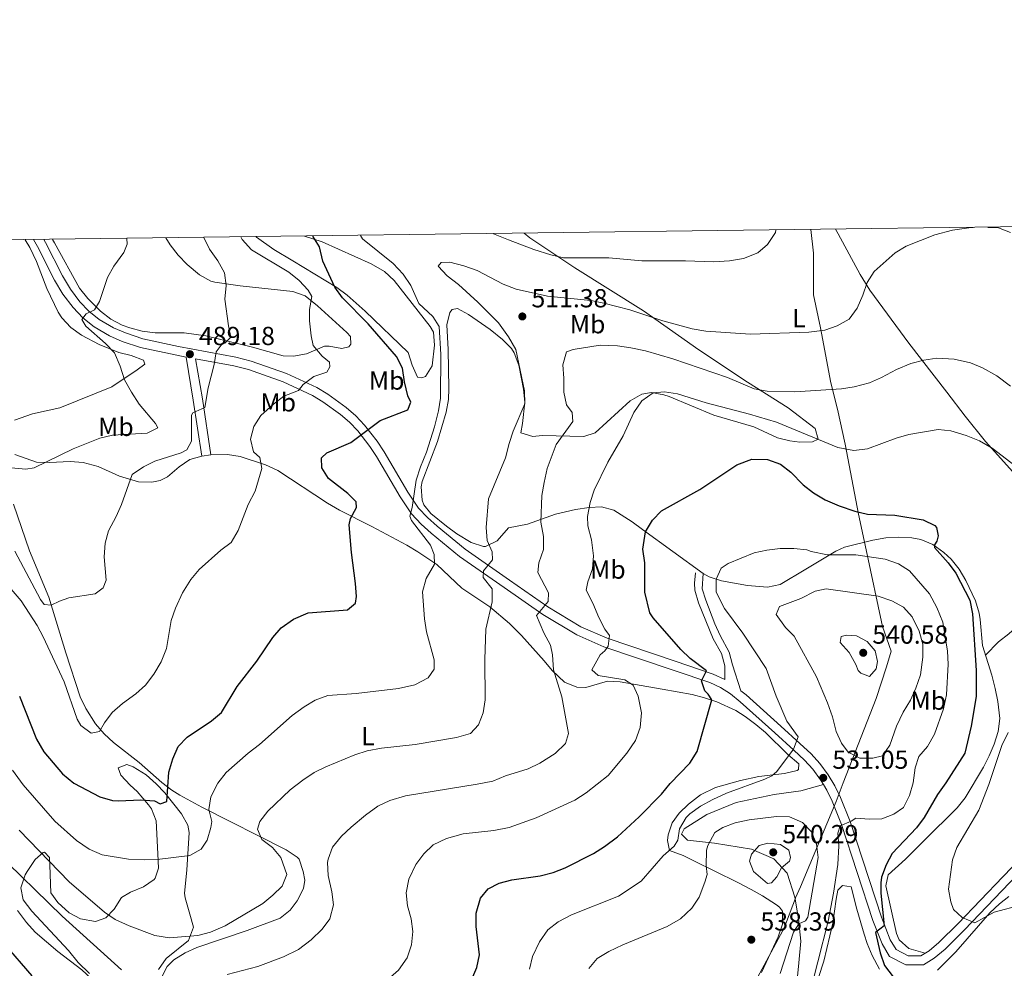
# Model space of a CAD drawing. Units: metres. Extents: x 587069 to 593961, y 4719726 to 4724442.
# Drawn here: x 587437 to 587815, y 4724077 to 4724442 of the extents above; entities that cross this region are included whole.
import ezdxf
from ezdxf.enums import TextEntityAlignment as Align

# ---------------------------------------------------------------- set-up
doc = ezdxf.new("R2010")
doc.units = ezdxf.units.M
doc.header["$MEASUREMENT"] = 0
doc.linetypes.add('DGN Style 3', pattern=[120.55987999999999, 86.1142, -34.44568])
for name, color, linetype, lineweight in [('Nivel 1', 7, 'Continuous', 0), ('Nivel 21', 7, 'Continuous', 0), ('Nivel 35', 7, 'Continuous', 0), ('Nivel 36', 7, 'Continuous', 0), ('Nivel 37', 7, 'Continuous', 0), ('Nivel 4', 7, 'Continuous', 0), ('Nivel 41', 7, 'Continuous', 0), ('Nivel 5', 7, 'Continuous', 0), ('Nivel 57', 7, 'Continuous', 0), ('Nivel 61', 7, 'Continuous', 0), ('Nivel 7', 7, 'Continuous', 0)]:
    doc.layers.add(name, color=color, linetype=linetype, lineweight=lineweight)
doc.styles.add('Style-Arial', font='txt')
doc.styles.add('Style-Arial Narrow', font='txt')

# ---------------------------------------------------------------- blocks, each defined once
blk = doc.blocks.new('5PATER')
at = {"layer": 'Nivel 7', "linetype": 'Continuous', "lineweight": 0}
h = blk.add_hatch(color=51, dxfattribs=at)
edge = h.paths.add_edge_path()
edge.add_ellipse((-0.01035881042480469, 0.03091084957122803), major_axis=(-10.95721237942168, -11.10700355961716), ratio=0.9994222409660317, start_angle=0, end_angle=360)

msp = doc.modelspace()

# ---------------------------------------------------------------- linework, layer by layer
at = {"layer": 'Nivel 1', "color": 7, "linetype": 'Continuous', "lineweight": 0}
msp.add_polyline3d([(587741.120000001, 4724361.040000001, 507.23), (587742.0700000003, 4724352.029999999, 507.48), (587742.129999999, 4724338.380000001, 508.58), (587742.1400000006, 4724336.01, 508.81), (587744.8000000007, 4724323.35, 510), (587748.7800000012, 4724302.199999999, 514.4300000000001), (587751.2699999996, 4724292.08, 516.79), (587754.2100000009, 4724278.66, 519.6), (587759.3200000003, 4724251.800000001, 525.1800000000001), (587762.2600000016, 4724238.050000001, 528.87), (587768.5700000003, 4724208.630000001, 537.87), (587771.9299999997, 4724199.16, 538.37), (587770.0599999987, 4724193.23, 538.92), (587766.1799999997, 4724180.99, 537.69), (587753.4600000009, 4724148.689999999, 531.92), (587750.8000000007, 4724141.52, 530.72), (587737.0500000007, 4724108.76, 536.84), (587735.2399999984, 4724104.460000001, 537.03), (587735.2300000004, 4724104.449999999, 537.03), (587730.7600000016, 4724092.67, 537.14), (587730.370000001, 4724091.949999999, 537.24), (587716.1499999985, 4724065.67, 540.87)], dxfattribs=at)
at = {"layer": 'Nivel 21', "color": 7, "linetype": 'DGN Style 3', "lineweight": 0, "extrusion": (0.9375450550335059, 0.1674382659453814, 0.3049158849247188), "elevation": 1341992.065679861, "flags": 128}
msp.add_lwpolyline([(4547398.832346234, -429139.1198499873), (4547420.619826287, -429141.0203533145), (4547436.176240083, -429141.5033541592)], dxfattribs=at)
at = {"layer": 'Nivel 21', "color": 7, "linetype": 'Continuous', "lineweight": 0}
for points in [[(587507.3299999982, 4724274.02, 491.49), (587504.0799999982, 4724295.550000001, 489.68), (587501.2800000012, 4724312.130000001, 489.18), (587497.75, 4724312.800000001, 488.39), (587483.8500000015, 4724315.800000001, 486.62), (587476.8099999987, 4724318.15, 485.94), (587471.8900000006, 4724320.23, 485.67), (587465.9699999988, 4724323.720000001, 485.35), (587461.6499999985, 4724327.15, 485.09), (587457.9299999997, 4724331.09, 484.83), (587454.0700000003, 4724336.26, 484.45), (587450.8000000007, 4724341.609999999, 484.04), (587444.2399999984, 4724354.540000001, 483.16), (587442.8099999987, 4724357.220000001, 482.77)], [(587745.9400000013, 4724148, 531), (587744.7899999991, 4724149.869999999, 531.05), (587741.8200000003, 4724153.9, 531.15), (587738.6999999993, 4724157.35, 531.1), (587734.5, 4724161.23, 530.52), (587727.1900000013, 4724167.880000001, 528.94), (587713.9499999993, 4724179.77, 527.41), (587710.2600000016, 4724182.779999999, 526.92), (587706.4200000018, 4724185.290000001, 526.41), (587702.3099999987, 4724187.220000001, 525.86), (587661.6000000015, 4724200.93, 519.78), (587651.2399999984, 4724205.49, 518.0600000000001), (587638.2199999988, 4724213.26, 515.69), (587623.3900000006, 4724223.6, 512.01), (587606.2899999991, 4724235.58, 508.42), (587595.379999999, 4724244.529999999, 506.09), (587591.5100000016, 4724247.99, 505.37), (587587.8099999987, 4724251.92, 504.76), (587583.4200000018, 4724258.470000001, 503.98), (587574.3900000006, 4724273.890000001, 501.85), (587571.8200000003, 4724277.84, 501.07), (587567.2100000009, 4724283.74, 499.81), (587564.0199999996, 4724287.07, 499.01), (587560.5399999991, 4724290.09, 498.21), (587553.7800000012, 4724294.970000001, 496.87), (587549.8399999999, 4724297.359999999, 496.16), (587538.5700000003, 4724302.609999999, 493.89), (587525.2399999984, 4724307.290000001, 491.66), (587519.6000000015, 4724308.699999999, 490.9), (587504.9699999988, 4724311.439999999, 489.22)], [(587708.1099999994, 4724188.310000001, 526.41), (587708.120000001, 4724193.58, 527.14), (587706.7300000004, 4724198.26, 527.5600000000001), (587703.6099999994, 4724203.91, 527.73), (587697.9600000009, 4724217.790000001, 528.02), (587696.5, 4724222.65, 528.28), (587696.3999999985, 4724225.34, 528.46), (587696.8099999987, 4724229.310000001, 528.75)], [(587836.7600000016, 4724126.82, 515.42), (587828.0199999996, 4724120.550000001, 516.46), (587824.4200000018, 4724117.58, 516.89), (587817.25, 4724110.24, 517.77), (587800.1000000015, 4724092.23, 520.63), (587792.5799999982, 4724084.76, 521.71), (587788.4299999997, 4724081.32, 522.22), (587784.25, 4724078.800000001, 522.59), (587777.5399999991, 4724078.810000001, 523.58), (587771.2899999991, 4724082.029999999, 524.05), (587768.4299999997, 4724086.890000001, 524.63), (587764.9100000001, 4724095.869999999, 525.51), (587752.870000001, 4724132.66, 530.11), (587749.2899999991, 4724141.640000001, 530.77), (587747.25, 4724145.869999999, 530.94), (587745.9400000013, 4724148, 531)]]:
    msp.add_polyline3d(points, dxfattribs=at)
at = {"layer": 'Nivel 21', "color": 7, "linetype": 'DGN Style 3', "lineweight": 0}
for points in [[(587708.1099999994, 4724188.310000001, 526.41), (587703.6099999994, 4724190.43, 525.86), (587689.0500000007, 4724195.4, 523.9), (587662.8500000015, 4724204.16, 519.78), (587652.8299999982, 4724208.57, 518.0600000000001), (587640.0899999999, 4724216.17, 515.69), (587625.370000001, 4724226.43, 512.01), (587608.379999999, 4724238.34, 508.42), (587597.629999999, 4724247.15, 506.09), (587593.9299999997, 4724250.470000001, 505.37), (587590.5199999996, 4724254.08, 504.76), (587586.3500000015, 4724260.310000001, 503.98), (587577.3299999982, 4724275.710000001, 501.85), (587574.629999999, 4724279.85, 501.07), (587569.8200000003, 4724286, 499.81), (587566.4100000001, 4724289.58, 499.01), (587562.6900000013, 4724292.800000001, 498.21), (587555.6900000013, 4724297.85, 496.87), (587551.4699999988, 4724300.41, 496.16), (587539.879999999, 4724305.810000001, 493.89), (587526.2300000004, 4724310.6, 491.66), (587520.3399999999, 4724312.08, 490.9), (587498.4299999997, 4724316.18, 488.39), (587484.7699999996, 4724319.130000001, 486.62), (587478.0300000012, 4724321.390000001, 485.94), (587473.4499999993, 4724323.32, 485.67), (587467.9299999997, 4724326.57, 485.35), (587464, 4724329.699999999, 485.09), (587460.5799999982, 4724333.32, 484.83), (587456.9299999997, 4724338.199999999, 484.45), (587453.8200000003, 4724343.300000001, 484.04), (587447.3099999987, 4724356.140000001, 483.16), (587446.6999999993, 4724357.26, 483)], [(587822.0799999982, 4724120.119999999, 516.89), (587814.7699999996, 4724112.640000001, 517.77), (587797.629999999, 4724094.65, 520.63), (587790.25, 4724087.32, 521.71), (587786.4200000018, 4724084.140000001, 522.22), (587783.2899999991, 4724082.26, 522.59), (587778.379999999, 4724082.26, 523.58), (587773.7600000016, 4724084.65, 524.05), (587771.5500000007, 4724088.41, 524.63), (587768.1600000001, 4724097.040000001, 525.51), (587756.120000001, 4724133.84, 530.11), (587752.4600000009, 4724143.040000001, 530.77), (587750.2899999991, 4724147.529999999, 530.94), (587747.6600000001, 4724151.800000001, 531.05), (587744.5, 4724156.09, 531.15), (587741.1600000001, 4724159.779999999, 531.1), (587736.8399999999, 4724163.77, 530.52), (587729.5100000016, 4724170.449999999, 528.94), (587716.1999999993, 4724182.4, 527.41), (587714.2199999988, 4724184, 527.02), (587711.0599999987, 4724194, 527.14), (587709.7300000004, 4724198.800000001, 527.54), (587706.2600000016, 4724205.17, 527.73), (587704.2699999996, 4724209.76, 527.83), (587700.7300000004, 4724218.77, 528.02), (587699.4200000018, 4724223.130000001, 528.28), (587699.7300000004, 4724229, 528.75)], [(587745.9400000013, 4724148, 531), (587737.2199999988, 4724145.57, 532.17), (587727.0300000012, 4724144.17, 532.76), (587712.4699999988, 4724141.140000001, 532.61), (587701.120000001, 4724136.470000001, 531.15), (587692.5, 4724131.040000001, 529.83), (587691.4299999997, 4724128.92, 529.83), (587693.7699999996, 4724126.66, 531.44), (587704.1600000001, 4724125.550000001, 535.6800000000001), (587718.3000000007, 4724123.189999999, 539.62), (587726.9100000001, 4724119.51, 540.2), (587731.9400000013, 4724113.93, 539.1800000000001), (587734.9800000004, 4724104.810000001, 537.14), (587736.3900000006, 4724096.41, 535.53), (587737.1999999993, 4724087.880000001, 533.63), (587736.5, 4724079.540000001, 532.9), (587735.4600000009, 4724068.92, 533.05)]]:
    msp.add_polyline3d(points, dxfattribs=at)
at = {"layer": 'Nivel 35', "color": 92, "linetype": 'DGN Style 3', "lineweight": 0}
msp.add_polyline3d([(587464.1999999993, 4724075.49, 522.9), (587459.879999999, 4724079.66, 522.74), (587456.1900000013, 4724084.310000001, 522.44), (587442.0700000003, 4724099.359999999, 522.29), (587438.8200000003, 4724103.74, 521.5600000000001), (587437.9499999993, 4724108.35, 520.39), (587439.5399999991, 4724113.290000001, 518.94), (587440.3299999982, 4724114.619999999, 518.5), (587443.370000001, 4724119.279999999, 516.55), (587446.5, 4724121.970000001, 514.54), (587447.0300000012, 4724122.02, 514.26), (587448.8299999982, 4724119.98, 513.6800000000001), (587449.0399999991, 4724117.109999999, 513.53), (587449.4400000013, 4724106.470000001, 516.16), (587452.0700000003, 4724102.73, 516.02), (587456.4499999993, 4724098.800000001, 516.02), (587460.8500000015, 4724096.43, 516.02), (587466.5, 4724095.4, 515.73), (587470.5100000016, 4724096.790000001, 513.97), (587473.6999999993, 4724100.119999999, 512.95), (587476.5500000007, 4724104.699999999, 511.78), (587479.9499999993, 4724106.66, 511.34), (587484.9800000004, 4724108.74, 511.34), (587489.0500000007, 4724111.57, 511.1), (587489.4800000004, 4724112.109999999, 511.05), (587490.6700000018, 4724115.92, 510.61), (587490.5, 4724121.42, 509.59), (587489.8599999994, 4724134.09, 505.79), (587488.0100000016, 4724138.66, 505.15), (587486.9100000001, 4724140.220000001, 504.92), (587482.5599999987, 4724145.290000001, 503.75), (587479.8399999999, 4724147.83, 503.75), (587476.3099999987, 4724151.609999999, 503.02), (587475.2699999996, 4724154.390000001, 502.73), (587478.5199999996, 4724155.689999999, 502.73), (587481, 4724154.869999999, 502.73), (587486.0100000016, 4724151.68, 502.87), (587489.7800000012, 4724148.34, 503.22), (587493.1900000013, 4724144.810000001, 503.82), (587499.5300000012, 4724136.73, 505.79), (587502.0300000012, 4724132.42, 507.17), (587502.5, 4724129.640000001, 507.98), (587501.5399999991, 4724115.09, 511.45), (587500.7300000004, 4724106.26, 512.86), (587500.9100000001, 4724104.52, 513.09), (587502.7199999988, 4724098.290000001, 514.41), (587504.1400000006, 4724093.310000001, 514.41), (587502.2100000009, 4724088.1, 514.99), (587493.6900000013, 4724081.189999999, 515.87), (587490.6799999997, 4724077.02, 516.46)], dxfattribs=at)
at = {"layer": 'Nivel 36', "color": 92, "linetype": 'Continuous', "lineweight": 0}
for points in [[(587750.5100000016, 4724361.16, 508.79), (587751.5300000012, 4724359.460000001, 508.78), (587760.0100000016, 4724343.810000001, 510.01), (587763.6700000018, 4724337.859999999, 510.7), (587778.7100000009, 4724317.449999999, 513.71), (587793.2800000012, 4724298.619999999, 517.88), (587800.3200000003, 4724289.470000001, 518.98), (587808.1099999994, 4724279.66, 519.55), (587823.2399999984, 4724262.970000001, 520.13), (587832.9400000013, 4724251.529999999, 520.35), (587835.0399999991, 4724249.460000001, 520.42), (587838.9400000013, 4724246.33, 520.75), (587847.8599999994, 4724239.810000001, 521.45), (587849.5500000007, 4724235.560000001, 521.59), (587837.4699999988, 4724224.369999999, 520.02), (587833.7800000012, 4724221.01, 519.97), (587817.0399999991, 4724205.859999999, 521.74), (587813.129999999, 4724202.779999999, 522.33), (587808.0899999999, 4724197.73, 522.61)], [(587435.4899999984, 4724287.93, 480.97), (587442.3900000006, 4724290.33, 481.05), (587452.9100000001, 4724292.58, 481.34), (587472.8500000015, 4724300.630000001, 483.76), (587482.5500000007, 4724307.23, 485.29), (587485.4200000018, 4724309.35, 486.6), (587484.9499999993, 4724310.949999999, 486.46), (587480.2399999984, 4724312.68, 485.84), (587475.4400000013, 4724313.92, 485.22), (587467.8999999985, 4724316.970000001, 484.34), (587461.129999999, 4724320.49, 483.68), (587457.0399999991, 4724323.49, 483.32), (587453.6099999994, 4724327.15, 483.11), (587452.1700000018, 4724329.359999999, 483.1), (587447.870000001, 4724338.390000001, 483.35), (587443.879999999, 4724348.85, 483.81), (587441.3999999985, 4724354.119999999, 483.76), (587439.6000000015, 4724357.17, 483.61)], [(587493.5100000016, 4724357.859999999, 486.76), (587495.1799999997, 4724355.23, 486.98), (587498.25, 4724351.26, 487.45), (587501.6700000018, 4724347.710000001, 487.92), (587506.4400000013, 4724343.699999999, 488.3), (587510.75, 4724341.25, 488.57), (587512.3999999985, 4724340.82, 488.74), (587522.120000001, 4724339.51, 490.66), (587542.2899999991, 4724337.279999999, 493.55), (587546.9699999988, 4724335.65, 494.27), (587551.6900000013, 4724331.779999999, 495.06), (587563.0399999991, 4724321.6, 496.62), (587564.3999999985, 4724319.970000001, 496.91), (587564.5599999987, 4724317.040000001, 497.35), (587563.8099999987, 4724316.060000001, 497.35), (587561.0799999982, 4724315.439999999, 497.21), (587556.25, 4724316.33, 496.04), (587554.4600000009, 4724316.359999999, 495.6), (587547.5599999987, 4724313.390000001, 493.85), (587542.5799999982, 4724312.439999999, 493.35), (587538.6099999994, 4724312.630000001, 493.12), (587526.8299999982, 4724315.9, 491.8), (587508.8999999985, 4724320.310000001, 488.84), (587500.5100000016, 4724321.41, 487.71), (587489.4299999997, 4724321.48, 486.84), (587484.5100000016, 4724322.1, 486.36), (587479.6799999997, 4724323.32, 485.89), (587476.8299999982, 4724324.369999999, 485.67), (587472.379999999, 4724326.720000001, 485.45), (587468.4299999997, 4724329.76, 485.3), (587463.5500000007, 4724334.630000001, 485.01), (587460.4400000013, 4724338.51, 484.77), (587450.8099999987, 4724355.92, 483.48), (587450.0399999991, 4724357.310000001, 483.3)], [(587546.8099999987, 4724358.550000001, 499.4), (587553.5500000007, 4724356.369999999, 500.13), (587572.2899999991, 4724347.859999999, 502.78), (587577.4899999984, 4724344.98, 503.63), (587581.1099999994, 4724341.560000001, 503.94), (587594.9600000009, 4724323.810000001, 504.23), (587596.25, 4724321.699999999, 504.22), (587596.6900000013, 4724316.73, 503.96), (587595.7600000016, 4724308.76, 502.9), (587593.1400000006, 4724304.67, 502.32), (587591.7699999996, 4724304.199999999, 502.17), (587590.0899999999, 4724304.449999999, 502.02), (587588.0100000016, 4724309.060000001, 502.19), (587586.5799999982, 4724313.82, 502.47), (587570.0899999999, 4724329.76, 501.75), (587563.1799999997, 4724335.85, 501.44), (587559.129999999, 4724338.76, 500.97), (587542.2800000012, 4724349.07, 497.61), (587534.9699999988, 4724353.460000001, 496.92), (587528.3000000007, 4724358.08, 496.48), (587528.1600000001, 4724358.310000001, 496.46)], [(587676.8999999985, 4724329.83, 509.62), (587650.4899999984, 4724346.4, 506.24), (587633.2600000016, 4724357.869999999, 503.43), (587631.0399999991, 4724359.630000001, 503.1)], [(587784.8999999985, 4724083.220000001, 522.4), (587778.6700000018, 4724085.060000001, 522.4), (587774.9100000001, 4724088.43, 522.88), (587774, 4724090.77, 523.13), (587769.8900000006, 4724109.189999999, 523.86), (587770.7699999996, 4724113.35, 523.71), (587777.3399999999, 4724119.359999999, 523.42), (587784.4100000001, 4724126.41, 522.85), (587797.1900000013, 4724139.029999999, 521.08), (587800.3399999999, 4724142.869999999, 520.8100000000001), (587807.370000001, 4724154.66, 520.34), (587809.5700000003, 4724159.09, 520.22), (587811.4299999997, 4724163.48, 520.21), (587812.9800000004, 4724168.390000001, 520.34), (587813.5899999999, 4724173.310000001, 520.5600000000001), (587812.8500000015, 4724179.93, 520.9), (587811.8399999999, 4724184.83, 521.1800000000001), (587810.5300000012, 4724190.02, 521.52), (587806.9299999997, 4724201.390000001, 523.13), (587806.0300000012, 4724211.35, 523.23), (587805.6400000006, 4724213.74, 523.28), (587804.2199999988, 4724218.5, 523.4), (587800.5700000003, 4724226.390000001, 523.71), (587798.0100000016, 4724230.65, 524.0600000000001), (587794.9499999993, 4724234.49, 524.46), (587792.1499999985, 4724237.130000001, 524.74), (587787.8399999999, 4724240.109999999, 525), (587783.25, 4724242.029999999, 525.23), (587779.8299999982, 4724242.720000001, 525.47), (587774.870000001, 4724242.98, 525.9), (587769.870000001, 4724242.68, 526.4), (587764.9100000001, 4724241.880000001, 526.94), (587754.0300000012, 4724239.109999999, 528.21), (587750.6099999994, 4724237.540000001, 528.6800000000001), (587739.1000000015, 4724230.720000001, 531.02), (587729.3500000015, 4724224.84, 531.74), (587724.4299999997, 4724223.720000001, 531.8100000000001), (587716.7300000004, 4724224.359999999, 531.4300000000001), (587706.7399999984, 4724226.27, 530.04), (587702.0300000012, 4724227.699999999, 529.14), (587699.7300000004, 4724229, 528.75), (587676.4499999993, 4724245.98, 525.24), (587672.5100000016, 4724248.84, 524.38), (587665.5100000016, 4724253.290000001, 522.47), (587660.7899999991, 4724254.57, 521.08), (587655.9499999993, 4724254.34, 519.6800000000001), (587650.7300000004, 4724253.58, 518.26), (587643.0500000007, 4724251.800000001, 516.19), (587632.3399999999, 4724247.92, 513.27), (587625.0899999999, 4724246.5, 511.08), (587620.6900000013, 4724241.630000001, 510.06), (587616.2100000009, 4724239.390000001, 509.01), (587615.4400000013, 4724239.369999999, 508.89), (587610.7699999996, 4724240.890000001, 508.32), (587605.1700000018, 4724244.32, 507.58), (587601.1999999993, 4724247.16, 507.01), (587595.2899999991, 4724252.07, 506.35), (587592.4899999984, 4724255.4, 506.26), (587591.8900000006, 4724257.23, 506.26), (587591.4899999984, 4724262.279999999, 506.15), (587591.8999999985, 4724264.41, 506.11), (587597.8000000007, 4724279.710000001, 506.07), (587601.1700000018, 4724290.91, 505.83), (587601.9800000004, 4724295.85, 505.65), (587602.1999999993, 4724300.050000001, 505.53), (587601.8399999999, 4724315.040000001, 505.53), (587601.4200000018, 4724324.5, 505.82), (587602.5799999982, 4724329.279999999, 506.18), (587603.3900000006, 4724330.369999999, 506.26), (587605.5300000012, 4724330.790000001, 506.41), (587609.75, 4724328.460000001, 506.93), (587617.9600000009, 4724322.68, 508.32), (587622.7199999988, 4724318.85, 509.08), (587626.1600000001, 4724315.34, 509.63), (587627.1999999993, 4724313.77, 509.76), (587629, 4724309.060000001, 509.91), (587630.8500000015, 4724299.75, 509.91), (587631.3000000007, 4724294.790000001, 509.91), (587630.3900000006, 4724286.640000001, 510.06), (587629.7300000004, 4724282.970000001, 510.5), (587634.379999999, 4724281.65, 511.86), (587637.8999999985, 4724281.970000001, 512.83), (587653.9200000018, 4724281.59, 517.25), (587658.2800000012, 4724283.040000001, 518.24), (587671.7699999996, 4724295.26, 519.4), (587676.1999999993, 4724297.859999999, 519.8100000000001), (587679.870000001, 4724298.51, 520.13), (587684.6900000013, 4724297.619999999, 521.02), (587686.6799999997, 4724296.93, 521.3), (587703.8399999999, 4724289.75, 522.47), (587719.1799999997, 4724285.390000001, 523.35), (587728.2399999984, 4724281.07, 523.35), (587733.0599999987, 4724279.9, 522.74), (587736.9100000001, 4724279.43, 521.88), (587741.6799999997, 4724279.619999999, 520.2), (587743.870000001, 4724280.550000001, 519.55), (587742.7899999991, 4724284.65, 518.82), (587732.4200000018, 4724292.640000001, 516.48), (587716.7300000004, 4724302.43, 514.88), (587698.1400000006, 4724314.890000001, 512.25), (587676.8999999985, 4724329.83, 509.62)], [(587435.5500000007, 4724274.68, 484.63), (587443.9400000013, 4724271.83, 484.77), (587448.9299999997, 4724271.66, 485.06), (587456.8599999994, 4724272, 485.94), (587461.7899999991, 4724271.59, 486.62), (587467.629999999, 4724270.130000001, 487.54), (587475.7699999996, 4724266.380000001, 489.29), (587483.0799999982, 4724264.27, 491.05), (587488.1099999994, 4724264.130000001, 492.21), (587491.3200000003, 4724264.720000001, 492.8), (587494.1499999985, 4724266.119999999, 493.03), (587498.6999999993, 4724269.92, 492.59), (587502.7100000009, 4724272.76, 491.61), (587507.3299999982, 4724274.02, 491.49), (587510.8200000003, 4724274.550000001, 491.49), (587517.2199999988, 4724274.76, 492.65), (587522.0500000007, 4724273.880000001, 493.51), (587531.7300000004, 4724270.790000001, 495.35), (587536.5, 4724268.550000001, 496.3), (587555.6000000015, 4724255.98, 499.01), (587560.2100000009, 4724253.32, 499.66), (587572.5500000007, 4724247.130000001, 501.12), (587586.0100000016, 4724239.9, 503.17), (587590.2800000012, 4724237.369999999, 503.73), (587597.5, 4724232.42, 504.77), (587607.1799999997, 4724223.4, 507.26), (587617.9400000013, 4724216.26, 509.88), (587625.4200000018, 4724209.800000001, 511.41), (587630.0199999996, 4724205.210000001, 512.37), (587638.6999999993, 4724195.49, 514.5600000000001), (587641.8000000007, 4724191.85, 515.05), (587646.5100000016, 4724187.300000001, 515.58), (587651.2300000004, 4724185.33, 516.62), (587654.7100000009, 4724185.23, 517.33), (587663.0100000016, 4724187.710000001, 518.36), (587667.9299999997, 4724187.439999999, 519.08), (587684.0500000007, 4724184.67, 522.15), (587695.4899999984, 4724182.52, 523.76), (587700.2800000012, 4724181.34, 524.52), (587704.9699999988, 4724179.76, 525.3), (587712.2800000012, 4724176.4, 526.66), (587715.9299999997, 4724174.07, 527.41), (587719.9600000009, 4724171.119999999, 527.85), (587723.6600000001, 4724168.029999999, 528.28), (587732.25, 4724159.51, 530.1800000000001), (587736.4299999997, 4724155.93, 531.0600000000001), (587736.3200000003, 4724153.77, 531.0600000000001), (587735.8500000015, 4724153.34, 531.0600000000001), (587730.9600000009, 4724152.300000001, 530.7), (587721.129999999, 4724151.140000001, 529.12), (587714.1099999994, 4724149.560000001, 528.44), (587704.5199999996, 4724146.82, 527.66), (587698.75, 4724144.02, 527.24), (587694.0700000003, 4724140.460000001, 526.97), (587690.4800000004, 4724136.99, 527.01), (587687.8399999999, 4724133.32, 527.55), (587686.2699999996, 4724128.67, 528.86), (587686.0199999996, 4724126.5, 529.45), (587686.8000000007, 4724122.689999999, 530.1800000000001), (587692.0700000003, 4724120.710000001, 532.37), (587696.4100000001, 4724118.619999999, 533.8), (587704.2199999988, 4724114.810000001, 536.02), (587713.0199999996, 4724110.390000001, 537.97), (587718.2100000009, 4724107.710000001, 538.51), (587722.5300000012, 4724105.24, 538.48), (587727.8500000015, 4724101.859999999, 538.07), (587729.0199999996, 4724100.939999999, 537.92), (587730.2100000009, 4724099.359999999, 537.78), (587730.1900000013, 4724094.42, 537.69), (587728.4899999984, 4724089.49, 537.89)], [(587491.7100000009, 4724073.699999999, 513.54), (587493.9899999984, 4724078.130000001, 512.69), (587496.5700000003, 4724080.74, 512.22), (587500.9100000001, 4724083.4, 511.81), (587505.4200000018, 4724085.42, 511.64), (587524.7600000016, 4724091.93, 512.22), (587537.3500000015, 4724096.76, 513.24), (587541.2399999984, 4724099.73, 513.32), (587543.9600000009, 4724103.43, 513.39), (587546.3299999982, 4724108.060000001, 513.57), (587546.879999999, 4724111.359999999, 513.6800000000001), (587546.2399999984, 4724114.58, 513.6800000000001), (587544.6499999985, 4724119.359999999, 513.5), (587543.9100000001, 4724120.189999999, 513.39), (587539.7300000004, 4724123, 512.6), (587507.3399999999, 4724139.310000001, 504.63), (587498.9100000001, 4724143.880000001, 501.48), (587495.879999999, 4724145.83, 500.54), (587492.0500000007, 4724148.800000001, 499.69), (587483.3299999982, 4724156.439999999, 497.76), (587473.4499999993, 4724164.15, 495.57), (587469.8299999982, 4724167.540000001, 495.2), (587466.5899999999, 4724171.380000001, 495.13), (587462.7899999991, 4724177.17, 494.34), (587460.6999999993, 4724181.640000001, 493.67), (587455.120000001, 4724198.57, 492.22), (587448.5799999982, 4724219.91, 489.73), (587441.1900000013, 4724237.75, 488.13), (587435.0599999987, 4724255.630000001, 486.52)], [(587741.8599999994, 4724067.34, 529.32), (587746, 4724080.220000001, 529.32), (587749.5700000003, 4724094.800000001, 529.04), (587750.8099999987, 4724104.07, 528.95), (587751.4800000004, 4724107.41, 528.9300000000001), (587753.2800000012, 4724109.199999999, 528.9300000000001), (587756.5799999982, 4724108.77, 528.64), (587758.7100000009, 4724100.16, 528.2), (587761.5700000003, 4724090.58, 528.4300000000001), (587762.7199999988, 4724087, 528.34), (587764.6099999994, 4724082.439999999, 527.61), (587767.4600000009, 4724077.16, 526.59)], [(587789.7399999984, 4724076.790000001, 523.23), (587796.7199999988, 4724083.76, 522.0600000000001), (587809.7800000012, 4724098.720000001, 519.73), (587813.4200000018, 4724102.16, 519.19), (587817.0799999982, 4724105.07, 518.71)], [(587728.4899999984, 4724089.49, 537.89), (587722.1000000015, 4724075.880000001, 539.24)]]:
    msp.add_polyline3d(points, dxfattribs=at)
at = {"layer": 'Nivel 4', "color": 30, "linetype": 'Continuous', "lineweight": 30, "flags": 128}
for points, elevation in [([(587437.3299999982, 4724181.960000001), (587443.8599999994, 4724165.42), (587446.7399999984, 4724160.540000001), (587453.870000001, 4724152.1), (587458.1799999997, 4724148.59), (587468.2600000016, 4724143.310000001), (587473.1099999994, 4724141.880000001), (587475.3999999985, 4724141.720000001), (587483.9100000001, 4724142.130000001), (587489.1900000013, 4724141.73), (587491.370000001, 4724140.65), (587493.9299999997, 4724141.5), (587494.7199999988, 4724152.720000001), (587496.1900000013, 4724157.84), (587498.2899999991, 4724162.560000001), (587501.7100000009, 4724166.199999999), (587511.0399999991, 4724172.49), (587514.879999999, 4724175.710000001), (587520.8999999985, 4724185.67), (587528.4100000001, 4724195.4), (587534.5899999999, 4724204.4), (587537.8399999999, 4724208.189999999), (587542.4899999984, 4724211.52), (587548.1400000006, 4724213.9), (587563.2600000016, 4724215.08), (587566.3399999999, 4724217.619999999), (587566.6900000013, 4724220.26), (587566.3000000007, 4724225.25), (587564.7600000016, 4724237.15), (587563.9499999993, 4724247.66), (587564.4499999993, 4724250.16), (587566.75, 4724254.4), (587566.629999999, 4724256.6), (587563.4200000018, 4724259.710000001), (587555.9100000001, 4724265.5), (587553.4400000013, 4724269.630000001), (587553.3200000003, 4724273.460000001), (587555.3099999987, 4724275.390000001), (587564.4800000004, 4724279.32), (587575.8399999999, 4724287.720000001), (587586.4299999997, 4724291.890000001), (587587.5399999991, 4724294.75), (587586.4100000001, 4724297.199999999), (587585.129999999, 4724302.67), (587584.3500000015, 4724307.91), (587582, 4724312.33), (587571.2100000009, 4724324.869999999), (587561.3200000003, 4724334.9), (587558.3299999982, 4724338.91), (587553.8399999999, 4724348.880000001), (587552.5100000016, 4724354.49), (587549.9699999988, 4724358.59)], 500), ([(587610.629999999, 4724072.35), (587612.8500000015, 4724077.779999999), (587613.8900000006, 4724082.68), (587612.5899999999, 4724093.52), (587612.6099999994, 4724098.689999999), (587614.3500000015, 4724104.4), (587617.1999999993, 4724107.939999999), (587621.4899999984, 4724110.130000001), (587626.3200000003, 4724111.43), (587637.25, 4724113.02), (587642.1900000013, 4724114.24), (587646.8399999999, 4724116.050000001), (587657.6600000001, 4724121.57), (587661.8900000006, 4724124.23), (587666.9100000001, 4724127.949999999), (587675.1499999985, 4724135.609999999), (587683.7899999991, 4724144.380000001), (587687.0599999987, 4724148.41), (587694.6700000018, 4724156.17), (587697.3999999985, 4724160.66), (587703.0399999991, 4724180.51), (587701.620000001, 4724182.77), (587700.3900000006, 4724183.970000001), (587699.1600000001, 4724187.859999999), (587701.0500000007, 4724191.65), (587694.8200000003, 4724196.390000001), (587691.1799999997, 4724199.810000001), (587680.5500000007, 4724211.970000001), (587679.2800000012, 4724213.890000001), (587677.3099999987, 4724221.82), (587677.379999999, 4724233.17), (587676.6400000006, 4724238.369999999), (587677.5700000003, 4724244.98), (587680.2600000016, 4724249.5), (587683.75, 4724253.08), (587698.5199999996, 4724261.279999999), (587712.7100000009, 4724270.779999999), (587718.4400000013, 4724272.880000001), (587724.379999999, 4724272.82), (587729.4100000001, 4724271.02), (587733.370000001, 4724267.949999999), (587738.1799999997, 4724263.109999999), (587742.1099999994, 4724260.02), (587746.6099999994, 4724257.34), (587751.9400000013, 4724255.060000001), (587757.9899999984, 4724253.02), (587762.8599999994, 4724251.859999999), (587773.2699999996, 4724251.48), (587784.2399999984, 4724249.689999999), (587788.6400000006, 4724247.470000001), (587789.3599999994, 4724246.640000001), (587789.9899999984, 4724243.460000001), (587789.379999999, 4724241.470000001), (587788.5199999996, 4724240.01), (587788.5, 4724239), (587793.7600000016, 4724233.140000001), (587796.75, 4724229.119999999), (587802.0700000003, 4724218.75), (587803.1499999985, 4724213.52)], 525), ([(587803.1499999985, 4724213.52), (587804.4600000009, 4724191.83), (587804.4699999988, 4724181.810000001), (587802.6000000015, 4724170.460000001), (587800.2199999988, 4724160.029999999), (587792.8999999985, 4724148.66), (587789.6900000013, 4724144.199999999), (587784.5599999987, 4724135.42), (587781.5700000003, 4724131.41), (587772.2699999996, 4724121.529999999), (587769.9699999988, 4724117.24), (587768.25, 4724112.5), (587767.8900000006, 4724110.279999999), (587767.9200000018, 4724106.310000001), (587769.2300000004, 4724093.710000001), (587765.8599999994, 4724091.210000001), (587767.7199999988, 4724083.380000001), (587769.3099999987, 4724078.58), (587772.7199999988, 4724074.15)], 525), ([(587431.5399999991, 4724086.91), (587442.129999999, 4724074.550000001)], 525)]:
    msp.add_lwpolyline(points, dxfattribs=dict(at, elevation=elevation))
at = {"layer": 'Nivel 5', "color": 30, "linetype": 'Continuous', "lineweight": 0, "flags": 128}
for points, elevation in [([(587589.1799999997, 4724163.34), (587605.129999999, 4724166.1), (587610.4400000013, 4724167.65), (587613.5899999999, 4724170.91), (587615.2699999996, 4724175.560000001), (587616.1499999985, 4724180.49), (587615.9600000009, 4724196), (587616.3500000015, 4724207.720000001), (587618.8000000007, 4724218.09), (587618.7300000004, 4724223.119999999), (587615.2899999991, 4724227.51), (587615.4499999993, 4724230), (587618.8599999994, 4724234.279999999), (587618.7100000009, 4724237.290000001), (587616.8000000007, 4724241.68), (587616.4200000018, 4724246.67), (587617.3299999982, 4724257.710000001), (587623.8399999999, 4724273.449999999), (587625.2399999984, 4724278.91), (587626.870000001, 4724283.640000001), (587631.2699999996, 4724294.130000001), (587631.2199999988, 4724299.130000001), (587627.8299999982, 4724315), (587625.0899999999, 4724319.82), (587621.1400000006, 4724325.26), (587613.2699999996, 4724333.199999999), (587605.8299999982, 4724340), (587601.5599999987, 4724343.359999999), (587598.1099999994, 4724347.050000001), (587599.1900000013, 4724348.460000001), (587602.5899999999, 4724348.52), (587607.9499999993, 4724347.199999999), (587613.0799999982, 4724345.310000001), (587623.0100000016, 4724340.119999999), (587627.9600000009, 4724338.119999999), (587639.9600000009, 4724335.48), (587656.6799999997, 4724333.77), (587661.5899999999, 4724332.859999999), (587671.620000001, 4724330.220000001), (587684.2300000004, 4724325.960000001), (587695.4699999988, 4724322.890000001), (587700.7600000016, 4724322), (587717.9499999993, 4724320.869999999), (587740.2399999984, 4724321.640000001), (587746.4699999988, 4724322.5), (587751.2199999988, 4724324.050000001), (587755.7300000004, 4724326.699999999), (587758.7899999991, 4724330.84), (587761.0700000003, 4724335.890000001), (587762.6900000013, 4724340.77), (587765.3500000015, 4724345.01), (587773.3900000006, 4724352.119999999), (587777.6700000018, 4724354.699999999), (587788.6099999994, 4724359.060000001), (587795.4200000018, 4724360.77), (587801.7600000016, 4724361.74), (587803.3200000003, 4724361.84), (587803.3299999982, 4724361.84)], 510), ([(587619.3000000007, 4724359.48), (587624.9899999984, 4724357.109999999), (587634.75, 4724353.41), (587641.2800000012, 4724351.32), (587646.1799999997, 4724350.24), (587663.5399999991, 4724350.24), (587676.25, 4724349.08), (587692.9100000001, 4724349.040000001), (587703.8999999985, 4724348.640000001), (587709.9100000001, 4724349.01), (587715.1900000013, 4724349.939999999), (587720.7300000004, 4724352.08), (587724.4600000009, 4724355.380000001), (587727.5599999987, 4724359.92), (587727.6700000018, 4724360.859999999)], 505), ([(587809.0500000007, 4724361.91), (587813.0599999987, 4724361.67), (587817.7600000016, 4724359.970000001)], 510), ([(587430.0500000007, 4724269.970000001), (587439.75, 4724269.130000001), (587443.0399999991, 4724269.57), (587457.9800000004, 4724276.84), (587468.2399999984, 4724280.949999999), (587473.1000000015, 4724282.119999999), (587486.3200000003, 4724282.859999999), (587490.4699999988, 4724285.01), (587489.5500000007, 4724286.609999999), (587483.3299999982, 4724293.99), (587480.3099999987, 4724298.66), (587477.7199999988, 4724303.369999999), (587476.0300000012, 4724308.58), (587473.8000000007, 4724313.779999999), (587470.3200000003, 4724317.369999999), (587462.7800000012, 4724324.02), (587461.3399999999, 4724326.560000001), (587462.9899999984, 4724328.68), (587466.1999999993, 4724330.310000001), (587468.1099999994, 4724333.48), (587471.2100000009, 4724342.68), (587473.6400000006, 4724347.050000001), (587477.370000001, 4724352.26), (587478.6600000001, 4724355.460000001), (587478.5899999999, 4724357.67)], 485), ([(587435.629999999, 4724237.59), (587445.3999999985, 4724219), (587446.8099999987, 4724217.119999999), (587449.5899999999, 4724216.880000001), (587452.75, 4724218.460000001), (587456.3099999987, 4724219.630000001), (587466.4499999993, 4724221.189999999), (587469.4899999984, 4724223.49), (587470.5899999999, 4724226.449999999), (587469.8299999982, 4724235.470000001), (587470.2399999984, 4724240.609999999), (587471.4699999988, 4724245.449999999), (587474.5100000016, 4724250.939999999), (587476.5599999987, 4724255.5), (587480.5899999999, 4724266.99), (587485, 4724269.92), (587489.3500000015, 4724272.189999999), (587499.379999999, 4724275.390000001), (587501.5599999987, 4724276.5), (587503.4200000018, 4724279.77), (587503.379999999, 4724289.869999999), (587503.9299999997, 4724290.699999999), (587508.5599999987, 4724292.76), (587509.7800000012, 4724300.32), (587512.1000000015, 4724309.300000001), (587512.8099999987, 4724314.109999999), (587515.1600000001, 4724317.15), (587516.1999999993, 4724317.42), (587518.5199999996, 4724319.699999999), (587517.5700000003, 4724324.119999999), (587516.1700000018, 4724334.279999999), (587516.6900000013, 4724339.560000001), (587516.0199999996, 4724344.51), (587513.4899999984, 4724349), (587510.3099999987, 4724353.57), (587508.120000001, 4724358.050000001)], 490), ([(587526.4499999993, 4724353.32), (587522.879999999, 4724357.23), (587522.3599999994, 4724358.24)], 495), ([(587596.5300000012, 4724195.84), (587593.6000000015, 4724206.66), (587592.7899999991, 4724211.6), (587592.1000000015, 4724221.960000001), (587593.4299999997, 4724227.050000001), (587596.6000000015, 4724232.609999999), (587596.5300000012, 4724236.34), (587595.0799999982, 4724239.890000001), (587587.7899999991, 4724249.33), (587587.2100000009, 4724250.98), (587588.1000000015, 4724254.41), (587589.5899999999, 4724264.9), (587591.25, 4724269.98), (587593.5599999987, 4724275.6), (587596.6099999994, 4724285.279999999), (587598.1799999997, 4724291.449999999), (587598.9600000009, 4724296.390000001), (587599.0700000003, 4724313.119999999), (587598.370000001, 4724323.880000001), (587595.9699999988, 4724327.67), (587590.6400000006, 4724332.720000001), (587587.6000000015, 4724339.560000001), (587584.6799999997, 4724343.970000001), (587580.7300000004, 4724348.01), (587568.9699999988, 4724357.460000001), (587568.1900000013, 4724358.82)], 505), ([(587427.3099999987, 4724231.01), (587438.0700000003, 4724218.550000001), (587444.1000000015, 4724209.09), (587446.4699999988, 4724204.689999999), (587454.5100000016, 4724187.4), (587459.4600000009, 4724173.1), (587460.9699999988, 4724170.699999999), (587464.8500000015, 4724167.710000001), (587468.0799999982, 4724168.390000001), (587469.9899999984, 4724171.710000001), (587472.9600000009, 4724175.720000001), (587476.9100000001, 4724179.130000001), (587482.0300000012, 4724182.859999999), (587485.7399999984, 4724186.220000001), (587488.9699999988, 4724190.32), (587491.8000000007, 4724195.119999999), (587493.8000000007, 4724200.26), (587495.6000000015, 4724211.01), (587497.1900000013, 4724215.75), (587499.9499999993, 4724221.640000001), (587503.0899999999, 4724226.76), (587506.3500000015, 4724230.550000001), (587514.6099999994, 4724237.949999999), (587518.5899999999, 4724240.970000001), (587521.2600000016, 4724245.529999999), (587525.1400000006, 4724255.560000001), (587527.7699999996, 4724260.58), (587530.4100000001, 4724269.380000001), (587529.5700000003, 4724273.52), (587527.1900000013, 4724275.790000001), (587526.0399999991, 4724280.59), (587527.3599999994, 4724285.41), (587530.0399999991, 4724289.640000001), (587534.8000000007, 4724294.08), (587538.7600000016, 4724297.130000001), (587544.5, 4724299.220000001), (587546.2899999991, 4724301.58), (587550.2800000012, 4724304.6), (587555.2800000012, 4724306.359999999), (587556.5100000016, 4724308.32), (587556.4100000001, 4724310.130000001), (587553.5100000016, 4724312.43), (587550.0700000003, 4724316.58), (587549.2899999991, 4724320.290000001), (587548.629999999, 4724326.02), (587548.7300000004, 4724330.380000001), (587549.5599999987, 4724335.33), (587548.1099999994, 4724337.83), (587544.6999999993, 4724341.49), (587540.6999999993, 4724344.74), (587526.4499999993, 4724353.32)], 495), ([(587579.4600000009, 4724141.91), (587585.5500000007, 4724143.74), (587613.0300000012, 4724148.109999999), (587618.9699999988, 4724149.35), (587623.8900000006, 4724151.33), (587632.6099999994, 4724154.09), (587637.129999999, 4724156.23), (587642.9600000009, 4724159.93), (587646.8599999994, 4724163.790000001), (587648.129999999, 4724167.560000001), (587645.4800000004, 4724181.65), (587642.2699999996, 4724192.029999999), (587641.9899999984, 4724197.810000001), (587641.1600000001, 4724201.52), (587638.6099999994, 4724206.279999999), (587635.8200000003, 4724212.939999999), (587640.2399999984, 4724218.300000001), (587640.3299999982, 4724221.6), (587636.25, 4724229.470000001), (587636.7100000009, 4724233.119999999), (587638.4100000001, 4724238.25), (587638.5199999996, 4724243.26), (587637.4600000009, 4724248.75), (587637.7899999991, 4724258.98), (587638.7100000009, 4724263.970000001), (587639.870000001, 4724269.390000001), (587643.3099999987, 4724278.57), (587649.7300000004, 4724287.439999999), (587649.4299999997, 4724290.880000001), (587647.2699999996, 4724293.83), (587646.2600000016, 4724298.630000001), (587646.2800000012, 4724303.99), (587645.8299999982, 4724309.15), (587647.25, 4724314.08), (587649.8099999987, 4724314.970000001), (587660.1900000013, 4724316.74), (587666.8500000015, 4724316.449999999), (587671.9400000013, 4724315.66), (587677.6799999997, 4724314.529999999), (587688.129999999, 4724311.5), (587709.0799999982, 4724304.27), (587719.370000001, 4724299.949999999), (587724.2800000012, 4724299.01), (587734.8900000006, 4724298.76), (587752.8399999999, 4724299.859999999), (587757.7600000016, 4724300.710000001), (587763.5300000012, 4724302.26), (587768.1400000006, 4724304.220000001), (587773.9499999993, 4724307.33), (587779.4800000004, 4724309.66), (587784.4699999988, 4724310.970000001), (587789.4100000001, 4724311.73), (587796.0899999999, 4724311.290000001), (587802.3599999994, 4724309.859999999), (587806.9899999984, 4724308), (587812.4100000001, 4724304.960000001), (587817.6700000018, 4724300.970000001)], 515), ([(587586.2100000009, 4724081.43), (587587.870000001, 4724086.460000001), (587588.370000001, 4724091.550000001), (587587.6900000013, 4724096.51), (587586.2399999984, 4724101.49), (587585.7699999996, 4724106.470000001), (587586.7399999984, 4724111.73), (587589.5199999996, 4724117.34), (587592.5, 4724121.41), (587596.0700000003, 4724124.92), (587601.2300000004, 4724127.27), (587607.5899999999, 4724129.130000001), (587619.3599999994, 4724130.359999999), (587625.3099999987, 4724131.550000001), (587635.7199999988, 4724135.23), (587650.5399999991, 4724142.01), (587654.8099999987, 4724144.890000001), (587663.2600000016, 4724151.52), (587670.4100000001, 4724160.09), (587673.7199999988, 4724164.98), (587675.5700000003, 4724169.970000001), (587676.0700000003, 4724175.5), (587674.8099999987, 4724181.93), (587672.8399999999, 4724186.109999999), (587669.75, 4724188.16), (587659.4499999993, 4724189.9), (587657.0399999991, 4724192.07), (587660.2100000009, 4724197.77), (587662.0300000012, 4724199.359999999), (587663.3099999987, 4724201.08), (587663.8500000015, 4724205.26), (587662.0500000007, 4724207.689999999), (587659.7300000004, 4724212.119999999), (587657.4200000018, 4724217.689999999), (587654.870000001, 4724222.59), (587655.5300000012, 4724225.869999999), (587657.3399999999, 4724230.810000001), (587657.629999999, 4724235.800000001), (587656.8399999999, 4724241.9), (587655.5199999996, 4724247.359999999), (587655.4100000001, 4724250.9), (587656.3399999999, 4724256.25), (587657.9600000009, 4724260.98), (587663.129999999, 4724271.74), (587669.0300000012, 4724281.93), (587673.1900000013, 4724290.82), (587676.1600000001, 4724295.32), (587680.6099999994, 4724298.43), (587684.9600000009, 4724298.810000001), (587689.8900000006, 4724298), (587700.9400000013, 4724294.58), (587717.5899999999, 4724290.220000001), (587727.870000001, 4724287.17), (587751.379999999, 4724277.43), (587757.5100000016, 4724276.199999999), (587762.870000001, 4724276.84), (587773.7600000016, 4724280.949999999), (587778.7399999984, 4724282.4), (587789.879999999, 4724284.279999999), (587794.8500000015, 4724283.859999999), (587800.7300000004, 4724282.01), (587805.75, 4724279.99), (587810.620000001, 4724277.08), (587819.4499999993, 4724270.32)], 520), ([(587633.0599999987, 4724077.15), (587634.2699999996, 4724082), (587636.9899999984, 4724087.66), (587640.1400000006, 4724092.220000001), (587644.120000001, 4724095.25), (587649.2100000009, 4724097.939999999), (587667.2600000016, 4724105.1), (587675.9699999988, 4724110.939999999), (587684.3900000006, 4724120.67), (587688.629999999, 4724124.300000001), (587689.9899999984, 4724126.6), (587690.7100000009, 4724131.07), (587693.2100000009, 4724135.4), (587694.6900000013, 4724136.800000001), (587698.7899999991, 4724139.67), (587703.4499999993, 4724142.310000001), (587708.6600000001, 4724144.76), (587723.4699999988, 4724150.07), (587726.1600000001, 4724151.4), (587727.9800000004, 4724153.029999999), (587734.4100000001, 4724161.619999999), (587736.2399999984, 4724166.279999999), (587731.9100000001, 4724172.359999999), (587727.7300000004, 4724181.93), (587723.8999999985, 4724192.540000001), (587714.9699999988, 4724206.060000001), (587707.8900000006, 4724215.640000001), (587704.7300000004, 4724221.859999999), (587704.6999999993, 4724226.859999999), (587706.629999999, 4724231.109999999), (587709.3999999985, 4724232.869999999), (587719.3299999982, 4724236.92), (587724.2199999988, 4724237.99), (587729.3299999982, 4724238.58), (587734.5899999999, 4724238.6), (587739.5700000003, 4724238.15), (587741.1900000013, 4724237.52), (587747.4499999993, 4724236.189999999), (587758.370000001, 4724236.15), (587769.5700000003, 4724234.59), (587774.7100000009, 4724232.790000001), (587778.8900000006, 4724230.040000001), (587786.620000001, 4724221.279999999), (587789.4600000009, 4724216), (587791.6999999993, 4724210.310000001), (587793.5799999982, 4724199.210000001), (587793.7699999996, 4724194.210000001), (587793.1099999994, 4724182.439999999), (587791.9400000013, 4724177.040000001), (587788.4699999988, 4724167.4), (587785.8399999999, 4724162.630000001), (587782.5599999987, 4724158.790000001), (587781.120000001, 4724154.439999999), (587780.3500000015, 4724148.619999999), (587778.9400000013, 4724143.82), (587776.6000000015, 4724139.199999999), (587772.9200000018, 4724136.699999999), (587768.2699999996, 4724134.880000001), (587763.4600000009, 4724134.720000001), (587758.3200000003, 4724135.130000001), (587756.5199999996, 4724133.970000001), (587752.2699999996, 4724132.16), (587751.3999999985, 4724129.310000001), (587751.7899999991, 4724124.529999999), (587751.4600000009, 4724117.290000001), (587749.7899999991, 4724106.32), (587747.6900000013, 4724095.58), (587739.8200000003, 4724064.359999999)], 530), ([(587746.9800000004, 4724223.16), (587766.9100000001, 4724220.27), (587772.2100000009, 4724218.560000001), (587776.6900000013, 4724216.119999999), (587780, 4724212.369999999), (587782.6400000006, 4724206.92), (587783.9899999984, 4724201.890000001), (587784.0899999999, 4724196.880000001), (587783.120000001, 4724190.18), (587781.4200000018, 4724185.050000001), (587779.2699999996, 4724180.43), (587776.4899999984, 4724175.84), (587773.9800000004, 4724170.449999999), (587771.4299999997, 4724163.189999999), (587768.6000000015, 4724159.08), (587764.8399999999, 4724158.189999999), (587759.8200000003, 4724158.18), (587755.3900000006, 4724160.43), (587752.7899999991, 4724163.84), (587750.75, 4724168.41), (587749.4100000001, 4724174.01), (587747.5, 4724179.439999999), (587743.2899999991, 4724189.310000001), (587734.7300000004, 4724205.02), (587731.370000001, 4724208.310000001), (587727.8099999987, 4724213.32), (587729.0500000007, 4724216.369999999), (587737.2399999984, 4724219.41), (587742.6999999993, 4724222.220000001), (587746.9800000004, 4724223.16)], 535), ([(587759.2300000004, 4724191.810000001), (587758.3900000006, 4724194.130000001), (587755.75, 4724198.640000001), (587752.3299999982, 4724202.6), (587752.6900000013, 4724204.82), (587754.7800000012, 4724205.32), (587758.5700000003, 4724205.1), (587762.75, 4724202.98), (587765.7399999984, 4724199.390000001), (587766.6799999997, 4724195.310000001), (587766.1000000015, 4724192.42), (587763.5599999987, 4724189.460000001), (587760.3099999987, 4724190.800000001), (587759.2300000004, 4724191.810000001)], 540), ([(587434.7100000009, 4724153.540000001), (587438.7199999988, 4724147.93), (587450.9400000013, 4724133.91), (587459.3099999987, 4724126.560000001), (587464.0599999987, 4724123.26), (587469.1600000001, 4724120.99), (587479.2300000004, 4724119.32), (587485.2800000012, 4724119.060000001), (587491.2100000009, 4724119.4), (587502.7300000004, 4724120.76), (587507.1099999994, 4724123.16), (587509.4400000013, 4724126.67), (587510.8599999994, 4724131.5), (587511.2199999988, 4724133.810000001), (587510.0700000003, 4724138.369999999), (587510.8299999982, 4724143.310000001), (587513.4299999997, 4724148.58), (587516.75, 4724152.609999999), (587525.0799999982, 4724160.1), (587529.5300000012, 4724163.359999999), (587542, 4724174.57), (587546.5899999999, 4724177.880000001), (587550.8900000006, 4724180.42), (587555.6700000018, 4724182.18), (587566.6400000006, 4724183), (587582.8500000015, 4724184.880000001), (587589.0700000003, 4724186.27), (587594.1600000001, 4724188.970000001), (587596.4899999984, 4724192.34), (587596.5300000012, 4724195.84)], 505), ([(587816.8399999999, 4724168.040000001), (587814.370000001, 4724162.98), (587809.3399999999, 4724147.98), (587805.5799999982, 4724138.220000001), (587797.0399999991, 4724123.890000001), (587795.4200000018, 4724119.15), (587793.8599999994, 4724107.85), (587794.8599999994, 4724102.960000001), (587795.879999999, 4724100.01), (587799.1900000013, 4724096.91), (587804.0199999996, 4724094.98), (587811.4899999984, 4724099.060000001), (587822.0100000016, 4724101.85)], 520), ([(587437.3099999987, 4724130.460000001), (587456.4200000018, 4724110.619999999), (587469.9600000009, 4724098.99), (587474.0799999982, 4724096.15), (587479.5100000016, 4724093.790000001), (587489.25, 4724090.119999999), (587494.9699999988, 4724089.109999999), (587505.8599999994, 4724090.119999999), (587510.7100000009, 4724091.33), (587516.3000000007, 4724093.77), (587530.75, 4724102.4), (587534.6499999985, 4724105.529999999), (587538.2199999988, 4724109.02), (587540.0199999996, 4724113.470000001), (587537.6600000001, 4724119.960000001), (587534.4200000018, 4724123.83), (587530.3999999985, 4724126.91), (587528.6900000013, 4724130.92), (587529.5500000007, 4724133.869999999), (587532.6600000001, 4724137.790000001), (587541.1900000013, 4724145.970000001), (587546.0500000007, 4724149.66), (587550.4499999993, 4724152.630000001), (587554.9400000013, 4724154.85), (587566.0899999999, 4724159.4), (587570.8599999994, 4724160.890000001), (587576.2600000016, 4724161.93), (587589.1799999997, 4724163.34)], 510), ([(587517.0500000007, 4724075.060000001), (587528.8399999999, 4724078.17), (587538.629999999, 4724081.84), (587544.4299999997, 4724084.74), (587549.2899999991, 4724088.35), (587553.5700000003, 4724092.460000001), (587556.4400000013, 4724096.52), (587557.8200000003, 4724101.83), (587557.2199999988, 4724106.790000001), (587555.879999999, 4724113.119999999), (587555.6400000006, 4724118.119999999), (587555.7800000012, 4724119.34), (587557.5300000012, 4724124.01), (587560.9600000009, 4724128.23), (587564.6499999985, 4724131.67), (587570.129999999, 4724136.26), (587574.9499999993, 4724139.76), (587579.4600000009, 4724141.91)], 515), ([(587655.8900000006, 4724077.4), (587659.0799999982, 4724081.25), (587663.5199999996, 4724083.869999999), (587668.9499999993, 4724086.460000001), (587685.9200000018, 4724093.58), (587691.0899999999, 4724096.42), (587695.4100000001, 4724100.58), (587698.2699999996, 4724104.720000001), (587700.4100000001, 4724110.51), (587701.2300000004, 4724113.5), (587700.8399999999, 4724116.790000001), (587701.0700000003, 4724122.83), (587701.5399999991, 4724124.619999999), (587704.2600000016, 4724129.540000001), (587707.3599999994, 4724131.51), (587712.0399999991, 4724133.25), (587717.4400000013, 4724134.49), (587727.8999999985, 4724135.800000001), (587732.9400000013, 4724135.619999999), (587737.8900000006, 4724133.48), (587741.3399999999, 4724129.869999999), (587743.2100000009, 4724125.1), (587743.8599999994, 4724120.060000001), (587739.8599999994, 4724097.16), (587739.0399999991, 4724095.74), (587736.4899999984, 4724094.52), (587734.4400000013, 4724091.390000001), (587729.3399999999, 4724075.43)], 535), ([(587427.6000000015, 4724122.83), (587453.7300000004, 4724097.42), (587476.5100000016, 4724076.890000001)], 515), ([(587724.4400000013, 4724110), (587719.0199999996, 4724114.66), (587717.5100000016, 4724118.640000001), (587718.3299999982, 4724121.34), (587721.1999999993, 4724124.550000001), (587724.5199999996, 4724125.560000001), (587729.4200000018, 4724125.050000001), (587732.6000000015, 4724122.85), (587733.3099999987, 4724120), (587732.879999999, 4724118.65), (587729.8500000015, 4724116.060000001), (587728, 4724112.560000001), (587725.9600000009, 4724110.290000001), (587724.4400000013, 4724110)], 540), ([(587436.5899999999, 4724099.710000001), (587440.0399999991, 4724095.02), (587443.370000001, 4724091.290000001), (587452.0799999982, 4724083.869999999), (587461.3000000007, 4724076.84), (587464.9499999993, 4724073.380000001), (587473.8200000003, 4724058.18), (587476.629999999, 4724054.01), (587482.7100000009, 4724046.59), (587486.9600000009, 4724043.970000001), (587491.6499999985, 4724042.119999999), (587497.3900000006, 4724041.23), (587508.9899999984, 4724042.02), (587513.9400000013, 4724043.029999999), (587518.6700000018, 4724044.66), (587527.9699999988, 4724050.33), (587533.0599999987, 4724053.029999999), (587538.6799999997, 4724055.449999999), (587564.2800000012, 4724064.84), (587573.3900000006, 4724069.109999999), (587577.8099999987, 4724072.34), (587582.8599999994, 4724076.77), (587586.2100000009, 4724081.43)], 520)]:
    msp.add_lwpolyline(points, dxfattribs=dict(at, elevation=elevation))
at = {"layer": 'Nivel 57', "color": 92, "linetype": 'DGN Style 3', "lineweight": 0}
msp.add_polyline3d([(587490.6799999997, 4724077.02, 516.46), (587493.6900000013, 4724081.189999999, 515.87), (587502.2100000009, 4724088.1, 514.99), (587504.1400000006, 4724093.310000001, 514.41), (587502.7199999988, 4724098.290000001, 514.41), (587500.9100000001, 4724104.52, 513.09), (587500.7300000004, 4724106.26, 512.86), (587501.5399999991, 4724115.09, 511.45), (587502.5, 4724129.640000001, 507.98), (587502.0300000012, 4724132.42, 507.17), (587499.5300000012, 4724136.73, 505.79), (587493.1900000013, 4724144.810000001, 503.82), (587489.7800000012, 4724148.34, 503.22), (587486.0100000016, 4724151.68, 502.87), (587481, 4724154.869999999, 502.73), (587478.5199999996, 4724155.689999999, 502.73), (587475.2699999996, 4724154.390000001, 502.73), (587476.3099999987, 4724151.609999999, 503.02), (587479.8399999999, 4724147.83, 503.75), (587482.5599999987, 4724145.290000001, 503.75), (587486.9100000001, 4724140.220000001, 504.92), (587488.0100000016, 4724138.66, 505.15), (587489.8599999994, 4724134.09, 505.79), (587490.5, 4724121.42, 509.59), (587490.6700000018, 4724115.92, 510.61), (587489.4800000004, 4724112.109999999, 511.05), (587489.0500000007, 4724111.57, 511.1), (587484.9800000004, 4724108.74, 511.34), (587479.9499999993, 4724106.66, 511.34), (587476.5500000007, 4724104.699999999, 511.78), (587473.6999999993, 4724100.119999999, 512.95), (587470.5100000016, 4724096.790000001, 513.97), (587466.5, 4724095.4, 515.73), (587460.8500000015, 4724096.43, 516.02), (587456.4499999993, 4724098.800000001, 516.02), (587452.0700000003, 4724102.73, 516.02), (587449.4400000013, 4724106.470000001, 516.16), (587449.0399999991, 4724117.109999999, 513.53), (587448.8299999982, 4724119.98, 513.6800000000001), (587447.0300000012, 4724122.02, 514.26), (587446.5, 4724121.970000001, 514.54), (587443.370000001, 4724119.279999999, 516.55), (587440.3299999982, 4724114.619999999, 518.5), (587439.5399999991, 4724113.290000001, 518.94), (587437.9499999993, 4724108.35, 520.39), (587438.8200000003, 4724103.74, 521.5600000000001), (587442.0700000003, 4724099.359999999, 522.29), (587456.1900000013, 4724084.310000001, 522.44), (587459.879999999, 4724079.66, 522.74), (587464.1999999993, 4724075.49, 522.9)], dxfattribs=at)
at = {"layer": 'Nivel 61', "color": 7, "linetype": 'Continuous', "lineweight": 0}
msp.add_3dface([(587126.9899999984, 4719725.859999999), (593960.5799999982, 4719815.1), (593897.8900000006, 4724441.630000001), (587068.8900000006, 4724352.42)], dxfattribs=at)

# ---------------------------------------------------------------- block references
at = {"layer": 'Nivel 7', "color": 51, "linetype": 'Continuous', "lineweight": 0, "xscale": 0.1000009313241567, "yscale": 0.1000009313241567, "zscale": 0.1000009313241567}
for p in [(587630.3599999994, 4724327.699999999, 511.38), (587502.75, 4724313.220000001, 489.18), (587761.1700000018, 4724198.58, 540.58), (587745.8299999982, 4724150.57, 531.05), (587726.6400000006, 4724121.99, 540.29), (587718.2300000004, 4724088.449999999, 538.39)]:
    msp.add_blockref('5PATER', p, dxfattribs=at)

# ---------------------------------------------------------------- texts
at = {"layer": 'Nivel 37', "color": 92, "linetype": 'Continuous', "lineweight": 0, "style": 'Style-Arial Narrow'}
for s, p in [('L', (587736.5331471041, 4724327.029979998, 509.11)), ('Mb', (587655.4048305862, 4724324.70998, 512.51)), ('Mb', (587578.294830583, 4724303.109979998, 499.49)), ('Mb', (587536.6748305857, 4724294.71998, 495.11)), ('Mb', (587474.374830585, 4724285.319979999, 484.89)), ('Mb', (587663.1848305836, 4724230.519979998, 521.46)), ('Mb', (587786.1548305862, 4724180.20998, 532.55)), ('L', (587571.1131471023, 4724166.61998, 508.76))]:
    msp.add_text(s, height=6.99996, dxfattribs=at).set_placement(p, align=Align.MIDDLE_CENTER)
at = {"layer": 'Nivel 41', "color": 7, "linetype": 'Continuous', "lineweight": 0, "style": 'Style-Arial'}
for s, p in [('511.38', (587633.8599999994, 4724331.199999999, 511.38)), ('489.18', (587506.25, 4724316.720000001, 489.18)), ('540.58', (587764.6700000018, 4724202.08, 540.58)), ('531.05', (587749.3299999982, 4724154.07, 531.05)), ('540.29', (587730.1400000006, 4724125.49, 540.29)), ('538.39', (587721.7300000004, 4724091.949999999, 538.39))]:
    msp.add_text(s, height=6.99996, dxfattribs=at).set_placement(p)

doc.saveas('drawing.dxf')
